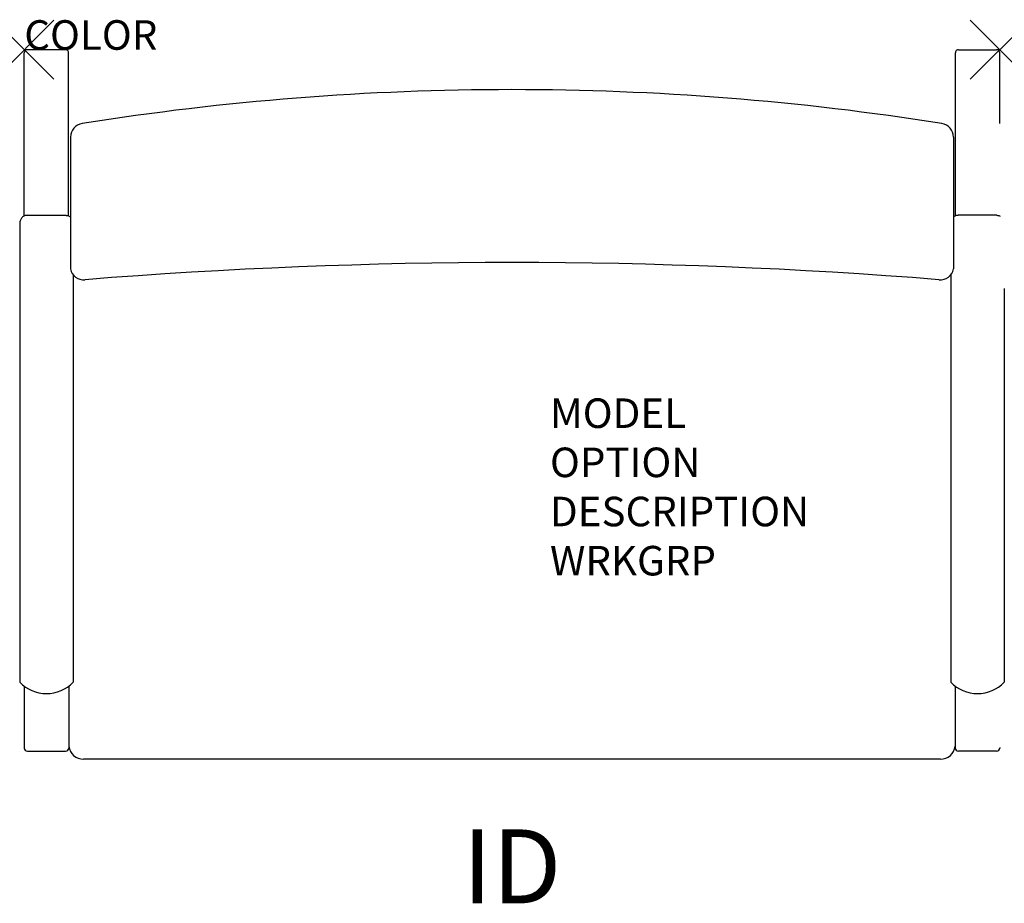
# Model space of a CAD drawing. Units: inches. Extents: x -0.2 to 33.2, y -28.9 to 1.
import ezdxf
from ezdxf.enums import TextEntityAlignment as Align

# ---------------------------------------------------------------- set-up
doc = ezdxf.new("R2010")
doc.units = ezdxf.units.IN
doc.header["$MEASUREMENT"] = 0
doc.header["$PDMODE"] = 3
doc.layers.add('AFUCH-P', color=2, linetype='Continuous')
doc.layers.add('AFUCH-P-TN', color=7, linetype='Continuous')

msp = doc.modelspace()

# ---------------------------------------------------------------- linework, layer by layer
at = {"layer": 'AFUCH-P', "color": 4, "linetype": 'Continuous'}
for p, q in [((1.39, 0), (0.11, 0)), ((31.61, 0), (32.89, 0)), ((0, -5.623), (0, -0.107)), ((1.5, -5.621), (1.5, -0.107)), ((31.5, -5.621), (31.5, -0.107)), ((33, -2.494), (33, -0.107)), ((31.041, -2.495), (31.041, -2.495)), ((1.56, -2.956), (1.56, -7.416)), ((31.44, -2.956), (31.44, -7.416)), ((0.094, -5.602), (1.406, -5.602)), ((32.906, -5.602), (31.594, -5.602)), ((-0.156, -5.878), (-0.156, -21.397)), ((1.656, -7.62), (1.656, -21.397)), ((31.344, -7.62), (31.344, -21.397)), ((30.946, -7.78), (30.946, -7.78)), ((33.156, -8.073), (33.156, -21.397)), ((0, -21.536), (0, -23.628)), ((1.504, -21.536), (1.504, -23.628)), ((31.496, -21.536), (31.496, -23.628)), ((33, -21.536), (33, -21.536)), ((33, -23.608), (33, -23.628)), ((0.11, -23.737), (1.394, -23.737)), ((32.89, -23.737), (31.606, -23.737)), ((31, -24.007), (2, -24.007))]:
    msp.add_line(p, q, dxfattribs=at)
at = {"layer": 'AFUCH-P', "linetype": 'Continuous'}
for points in [[(0.094, -5.602), (0.079, -5.603), (0.055, -5.606), (0.032, -5.611), (0.009, -5.619), (-0.014, -5.629), (-0.036, -5.642), (-0.056, -5.658), (-0.076, -5.675), (-0.093, -5.695), (-0.109, -5.717), (-0.123, -5.741), (-0.134, -5.766), (-0.144, -5.792), (-0.151, -5.82), (-0.155, -5.849), (-0.156, -5.878)], [(1.406, -5.602), (1.421, -5.603), (1.445, -5.606), (1.468, -5.611), (1.491, -5.619), (1.514, -5.629), (1.536, -5.642), (1.556, -5.658), (1.56, -5.661)], [(31.594, -5.602), (31.579, -5.603), (31.555, -5.606), (31.532, -5.611), (31.509, -5.619), (31.486, -5.629), (31.464, -5.642), (31.444, -5.658), (31.44, -5.661)], [(32.906, -5.602), (32.921, -5.603), (32.945, -5.606), (32.968, -5.611), (32.991, -5.619), (33.014, -5.629), (33.019, -5.633)]]:
    msp.add_lwpolyline(points, dxfattribs=at)
at = {"layer": 'AFUCH-P', "color": 4}
for centre, radius, start, end in [((0.108, -0.108), 0.108, 89.1686, 179.1039), ((1.392, -0.108), 0.108, 0.8961, 90.8314), ((31.608, -0.108), 0.108, 89.1686, 179.1039), ((32.892, -0.108), 0.108, 0.8961, 90.8314), ((16.5, -94.218), 92.868, 80.99182, 99.00818), ((2.045, -2.973), 0.485, 100.1776, 178.0002), ((30.955, -2.973), 0.485, 1.9998, 79.8224), ((16.5, -187.861), 180.659, 85.41348, 94.58647), ((2.002, -7.333), 0.45, 190.6277, 276.5515), ((30.998, -7.333), 0.45, 263.4485, 349.3723), ((0.75, -20.538), 1.249, 223.4882, 316.5118), ((32.25, -20.538), 1.249, 223.4882, 316.5118), ((0.109, -23.628), 0.109, 180.1366, 270.2921), ((1.394, -23.628), 0.109, 269.7079, 359.8634), ((31.606, -23.628), 0.109, 180.1366, 270.2921), ((32.891, -23.628), 0.109, 269.7079, 359.8634)]:
    msp.add_arc(centre, radius, start, end, dxfattribs=at)
at = {"layer": 'AFUCH-P', "color": 4, "linetype": 'Continuous'}
for centre, start, end in [((2, -23.507), 187.0957, 270), ((31, -23.507), 270, 352.9043)]:
    msp.add_arc(centre, 0.5, start, end, dxfattribs=at)
at = {"layer": 'AFUCH-P', "color": 4}
for p in [(0, 0), (33, 0)]:
    msp.add_point(p, dxfattribs=at)

# ---------------------------------------------------------------- texts
at = {"layer": 'AFUCH-P', "color": 7, "flags": 9}
for tag, p, s in [('COLOR', (0, 0), 'TBD'), ('MODEL', (17.785, -12.798), ''), ('OPTION', (17.785, -14.462), ''), ('DESCRIPTION', (17.785, -16.125), ''), ('WRKGRP', (17.785, -17.789), '')]:
    msp.add_attdef(tag, p, s, height=1, dxfattribs=at)
at = {"layer": 'AFUCH-P-TN', "color": 7, "flags": 8}
msp.add_attdef('ID', text='', height=2.5, dxfattribs=at).set_placement((16.5, -27.957), align=Align.MIDDLE)

doc.saveas('drawing.dxf')
